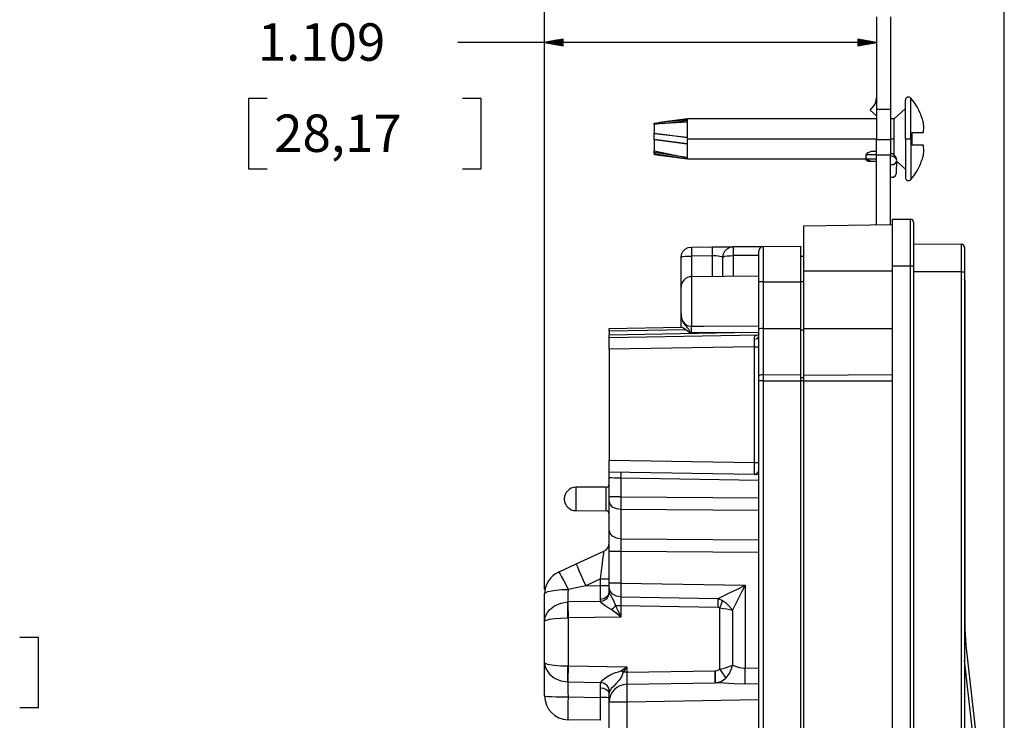
# Model space of a CAD drawing. Units: millimetres. Extents: x 0 to 432, y 0 to 279.
# Drawn here: x 119 to 169, y 210 to 246 of the extents above; entities that cross this region are included whole.
import ezdxf

# ---------------------------------------------------------------- set-up
doc = ezdxf.new("R2010")
doc.units = ezdxf.units.MM
doc.layers.add('DIMS', color=7, linetype='CONTINUOUS')
doc.layers.add('GEOM', color=7, linetype='CONTINUOUS')
doc.styles.add('blockfont', font='simplex.shx')

# ---------------------------------------------------------------- blocks, each defined once
blk = doc.blocks.new('SS')
at = {"layer": 'DIMS', "color": 7, "linetype": 'Continuous'}
for p, q in [((114.074, 200.786), (114.074, 240.271)), ((137.488, 180.891), (137.488, 240.271)), ((114.074, 200.786), (114.074, 229.112)), ((115.027, 228.804), (114.074, 228.636)), ((115.027, 228.667), (114.247, 228.667)), ((115.027, 228.682), (114.333, 228.682)), ((115.027, 228.697), (114.42, 228.697)), ((115.027, 228.712), (114.506, 228.712)), ((115.027, 228.727), (114.593, 228.727)), ((115.027, 228.743), (114.679, 228.743)), ((115.027, 228.758), (114.766, 228.758)), ((115.027, 228.773), (114.852, 228.773)), ((115.027, 228.788), (114.938, 228.788)), ((115.027, 228.804), (115.025, 228.804)), ((115.027, 228.804), (115.025, 228.804)), ((115.027, 228.468), (115.027, 228.804)), ((130.975, 228.636), (130.023, 228.804)), ((130.023, 228.804), (130.023, 228.468)), ((130.023, 228.804), (130.025, 228.804)), ((130.023, 228.804), (130.025, 228.804)), ((130.023, 228.788), (130.111, 228.788)), ((130.023, 228.773), (130.197, 228.773)), ((130.023, 228.758), (130.284, 228.758)), ((130.023, 228.743), (130.37, 228.743)), ((130.023, 228.727), (130.457, 228.727)), ((130.023, 228.712), (130.543, 228.712)), ((130.023, 228.697), (130.63, 228.697)), ((130.023, 228.682), (130.716, 228.682)), ((130.023, 228.667), (130.802, 228.667)), ((111.564, 228.636), (109.659, 228.636)), ((130.975, 228.636), (111.564, 228.636)), ((114.074, 228.636), (115.027, 228.468)), ((115.027, 228.651), (114.161, 228.651)), ((115.027, 228.621), (114.161, 228.621)), ((115.027, 228.606), (114.247, 228.606)), ((115.027, 228.59), (114.333, 228.59)), ((115.027, 228.575), (114.42, 228.575)), ((115.027, 228.56), (114.506, 228.56)), ((115.027, 228.545), (114.593, 228.545)), ((115.027, 228.529), (114.679, 228.529)), ((115.027, 228.514), (114.766, 228.514)), ((115.027, 228.499), (114.852, 228.499)), ((115.027, 228.484), (114.938, 228.484)), ((115.027, 228.468), (115.025, 228.468)), ((115.027, 228.468), (115.025, 228.468)), ((130.023, 228.651), (130.889, 228.651)), ((130.023, 228.468), (130.975, 228.636)), ((130.023, 228.621), (130.889, 228.621)), ((130.023, 228.606), (130.802, 228.606)), ((130.023, 228.59), (130.716, 228.59)), ((130.023, 228.575), (130.63, 228.575)), ((130.023, 228.56), (130.543, 228.56)), ((130.023, 228.545), (130.457, 228.545)), ((130.023, 228.529), (130.37, 228.529)), ((130.023, 228.514), (130.284, 228.514)), ((130.023, 228.499), (130.197, 228.499)), ((130.023, 228.484), (130.111, 228.484)), ((130.023, 228.468), (130.025, 228.468)), ((130.023, 228.468), (130.025, 228.468)), ((99.948, 225.779), (98.995, 225.779)), ((98.995, 225.779), (98.995, 222.207)), ((110.85, 225.779), (109.897, 225.779)), ((110.85, 222.207), (110.85, 225.779)), ((98.995, 222.207), (99.948, 222.207)), ((109.897, 222.207), (110.85, 222.207)), ((88.295, 198.335), (87.343, 198.335)), ((88.295, 194.764), (88.295, 198.335)), ((87.343, 194.764), (88.295, 194.764))]:
    blk.add_line(p, q, dxfattribs=at)
at = {"layer": 'GEOM', "color": 7, "linetype": 'Continuous'}
for p, q in [((130.975, 229.944), (130.975, 229.586)), ((131.692, 229.944), (131.692, 229.586)), ((130.975, 229.586), (130.975, 229.196)), ((130.975, 229.196), (130.975, 228.783)), ((131.692, 229.586), (131.692, 229.196)), ((131.692, 229.196), (131.692, 228.783)), ((130.975, 228.783), (130.975, 228.355)), ((131.692, 228.783), (131.692, 228.355)), ((130.975, 228.355), (130.975, 227.922)), ((131.692, 228.355), (131.692, 227.922)), ((130.975, 227.922), (130.975, 227.494)), ((131.692, 227.922), (131.692, 227.494)), ((130.975, 227.494), (130.975, 227.08)), ((131.692, 227.494), (131.692, 227.08)), ((130.975, 227.08), (130.975, 226.691)), ((130.975, 226.691), (130.975, 226.333)), ((131.692, 227.08), (131.692, 226.691)), ((131.692, 226.691), (131.692, 226.333)), ((130.975, 226.333), (130.975, 226.016)), ((131.692, 226.333), (131.692, 226.016)), ((130.975, 226.016), (130.975, 225.746)), ((130.975, 225.746), (130.975, 225.53)), ((131.692, 226.016), (131.692, 225.746)), ((131.692, 225.746), (131.692, 225.53)), ((132.452, 225.657), (132.452, 225.695)), ((132.452, 225.545), (132.452, 225.657)), ((132.728, 225.765), (132.728, 225.797)), ((132.728, 225.672), (132.728, 225.765)), ((132.728, 225.519), (132.728, 225.672)), ((130.661, 225.191), (130.766, 225.301)), ((130.975, 224.893), (130.661, 225.191)), ((130.975, 225.53), (130.975, 225.371)), ((130.975, 225.371), (130.975, 225.275)), ((130.975, 225.275), (130.975, 225.243)), ((130.975, 225.243), (131.692, 225.243)), ((130.975, 225.243), (130.975, 223.693)), ((131.692, 225.53), (131.692, 225.371)), ((131.692, 225.371), (131.692, 225.275)), ((131.692, 225.275), (131.692, 225.243)), ((131.692, 225.243), (131.692, 223.693)), ((131.878, 224.747), (132.452, 225.273)), ((132.452, 225.363), (132.452, 225.545)), ((132.452, 225.118), (132.452, 225.363)), ((132.728, 225.312), (132.728, 225.519)), ((132.728, 225.057), (132.728, 225.312)), ((121.357, 224.747), (119.923, 224.555)), ((120.469, 224.623), (121.342, 224.715)), ((121.342, 224.715), (121.342, 224.658)), ((121.342, 224.658), (121.342, 224.573)), ((130.975, 224.747), (121.357, 224.747)), ((121.357, 224.713), (121.357, 224.747)), ((121.357, 224.611), (121.357, 224.713)), ((131.878, 224.747), (131.692, 224.747)), ((131.878, 224.713), (131.878, 224.747)), ((131.878, 224.611), (131.878, 224.713)), ((132.452, 224.82), (132.452, 225.118)), ((132.452, 224.48), (132.452, 224.82)), ((132.728, 224.761), (132.728, 225.057)), ((132.728, 224.434), (132.728, 224.761)), ((133.23, 224.964), (133.237, 224.964)), ((133.237, 224.964), (133.239, 224.964)), ((133.346, 224.641), (133.34, 224.659)), ((119.65, 224.517), (120.469, 224.623)), ((119.65, 224.464), (119.65, 224.517)), ((119.923, 224.484), (119.65, 224.464)), ((119.65, 224.464), (119.65, 224.287)), ((119.65, 224.287), (119.65, 224.017)), ((121.342, 224.573), (119.923, 224.484)), ((120.234, 224.511), (120.104, 224.495)), ((121.342, 224.643), (120.234, 224.511)), ((121.357, 224.448), (121.357, 224.611)), ((121.357, 224.237), (121.357, 224.448)), ((121.357, 223.99), (121.357, 224.237)), ((131.878, 224.448), (131.878, 224.611)), ((131.878, 224.237), (131.878, 224.448)), ((131.878, 223.99), (131.878, 224.237)), ((132.452, 224.11), (132.452, 224.48)), ((132.728, 224.086), (132.728, 224.434)), ((133.359, 224.593), (133.346, 224.641)), ((133.368, 224.552), (133.359, 224.593)), ((133.392, 224.314), (133.368, 224.552)), ((133.379, 224.075), (133.392, 224.314)), ((119.65, 224.017), (120.469, 223.913)), ((119.65, 223.989), (119.65, 224.017)), ((119.65, 223.869), (119.65, 223.989)), ((121.342, 223.792), (119.65, 223.989)), ((119.65, 223.776), (119.65, 223.869)), ((119.65, 223.682), (119.65, 223.776)), ((119.65, 223.678), (119.65, 223.687)), ((119.65, 223.678), (119.65, 223.366)), ((119.923, 223.64), (119.65, 223.678)), ((121.342, 223.465), (119.651, 223.687)), ((120.469, 223.913), (121.342, 223.797)), ((121.342, 223.797), (121.342, 223.762)), ((121.342, 223.762), (121.342, 223.726)), ((121.357, 223.726), (121.342, 223.726)), ((121.342, 223.726), (121.342, 223.586)), ((121.357, 223.726), (121.357, 223.99)), ((121.357, 223.726), (130.975, 223.726)), ((121.357, 223.462), (121.357, 223.726)), ((130.975, 223.693), (131.692, 223.693)), ((130.975, 223.31), (130.975, 223.693)), ((131.692, 223.726), (131.878, 223.726)), ((131.692, 223.693), (131.692, 223.31)), ((131.878, 223.726), (131.878, 223.99)), ((131.878, 223.472), (131.878, 223.726)), ((132.452, 223.726), (132.452, 224.11)), ((132.452, 223.726), (132.452, 223.342)), ((132.452, 223.726), (132.501, 223.726)), ((132.501, 223.726), (132.617, 223.726)), ((132.617, 223.726), (132.728, 223.726)), ((132.728, 223.726), (132.728, 224.086)), ((132.728, 223.726), (132.728, 223.366)), ((132.728, 223.726), (132.765, 223.726)), ((132.765, 223.726), (132.802, 223.726)), ((132.802, 223.887), (132.802, 224.046)), ((132.802, 224.046), (133.147, 224.046)), ((132.802, 223.726), (132.802, 223.887)), ((132.802, 223.565), (132.802, 223.726)), ((133.147, 224.046), (133.372, 224.046)), ((133.372, 224.046), (133.377, 224.061)), ((133.377, 224.061), (133.379, 224.075)), ((119.65, 223.366), (119.65, 223.114)), ((121.342, 223.449), (119.923, 223.64)), ((121.342, 223.586), (121.342, 223.449)), ((121.357, 223.215), (121.357, 223.462)), ((121.357, 223.004), (121.357, 223.215)), ((130.975, 222.896), (130.975, 223.31)), ((131.692, 223.31), (131.692, 222.896)), ((131.878, 223.234), (131.878, 223.472)), ((131.878, 223.027), (131.878, 223.234)), ((132.452, 223.342), (132.452, 222.972)), ((132.728, 223.366), (132.728, 223.018)), ((132.802, 223.406), (132.802, 223.565)), ((133.147, 223.406), (132.802, 223.406)), ((133.372, 223.406), (133.147, 223.406)), ((133.376, 223.395), (133.372, 223.406)), ((133.379, 223.377), (133.376, 223.395)), ((133.392, 223.138), (133.379, 223.377)), ((119.65, 223.062), (119.65, 223.114)), ((119.65, 223.114), (120.469, 222.944)), ((119.65, 223.032), (119.65, 223.062)), ((119.65, 222.958), (119.65, 223.033)), ((119.65, 222.958), (119.65, 222.939)), ((119.923, 222.915), (119.65, 222.958)), ((119.65, 222.939), (119.65, 222.933)), ((119.65, 222.933), (121.357, 222.705)), ((121.342, 222.781), (119.651, 223.033)), ((121.342, 222.707), (119.923, 222.915)), ((120.469, 222.944), (121.342, 222.781)), ((121.342, 222.781), (121.342, 222.729)), ((121.342, 222.729), (121.342, 222.707)), ((121.357, 222.841), (121.357, 223.004)), ((121.357, 222.739), (121.357, 222.841)), ((121.357, 222.705), (121.357, 222.739)), ((121.357, 222.705), (130.975, 222.705)), ((130.497, 222.618), (130.408, 222.705)), ((130.456, 222.761), (130.461, 222.914)), ((130.544, 222.635), (130.456, 222.761)), ((130.461, 222.914), (130.55, 223.03)), ((130.499, 222.914), (130.461, 222.914)), ((130.605, 222.914), (130.499, 222.914)), ((130.55, 223.03), (130.69, 223.074)), ((130.769, 222.914), (130.605, 222.914)), ((130.726, 223.074), (130.69, 223.074)), ((130.825, 223.074), (130.726, 223.074)), ((130.975, 222.914), (130.769, 222.914)), ((130.975, 223.074), (130.825, 223.074)), ((131.692, 222.896), (130.975, 222.896)), ((130.975, 219.357), (130.975, 222.896)), ((131.8, 222.829), (131.677, 222.865)), ((131.692, 219.37), (131.692, 222.896)), ((131.771, 222.964), (131.697, 222.997)), ((131.859, 222.908), (131.771, 222.964)), ((131.894, 222.786), (131.8, 222.829)), ((131.931, 222.839), (131.859, 222.908)), ((131.878, 222.864), (131.878, 223.027)), ((131.963, 222.739), (131.894, 222.786)), ((131.957, 222.804), (131.931, 222.839)), ((131.978, 222.765), (131.957, 222.804)), ((131.989, 222.689), (131.963, 222.739)), ((131.993, 222.728), (131.978, 222.765)), ((132.016, 222.636), (131.989, 222.689)), ((132.003, 222.689), (131.993, 222.728)), ((132.452, 222.972), (132.452, 222.632)), ((132.728, 223.018), (132.728, 222.691)), ((132.728, 222.691), (132.728, 222.395)), ((133.34, 222.793), (133.355, 222.844)), ((133.355, 222.844), (133.365, 222.889)), ((133.365, 222.889), (133.368, 222.9)), ((133.368, 222.9), (133.392, 223.138)), ((130.617, 222.587), (130.497, 222.618)), ((130.69, 222.587), (130.544, 222.635)), ((130.617, 222.587), (130.69, 222.587)), ((130.69, 222.587), (130.726, 222.587)), ((130.726, 222.587), (130.825, 222.587)), ((130.825, 222.587), (130.975, 222.587)), ((131.692, 222.42), (131.844, 222.417)), ((131.844, 222.417), (131.969, 222.5)), ((131.969, 222.5), (132.016, 222.636)), ((132.001, 221.984), (132.016, 222.63)), ((132.015, 222.579), (132.452, 222.179)), ((132.452, 222.632), (132.452, 222.334)), ((132.452, 222.334), (132.452, 222.089)), ((132.728, 222.395), (132.728, 222.14)), ((133.237, 222.488), (133.23, 222.488)), ((133.239, 222.488), (133.237, 222.488)), ((131.692, 221.769), (131.837, 221.773)), ((131.837, 221.773), (131.954, 221.854)), ((131.954, 221.854), (132.001, 221.984)), ((132.452, 222.089), (132.452, 221.907)), ((132.452, 221.907), (132.452, 221.795)), ((132.452, 221.795), (132.452, 221.757)), ((132.728, 222.14), (132.728, 221.933)), ((132.728, 221.933), (132.728, 221.78)), ((132.728, 221.78), (132.728, 221.687)), ((132.728, 221.687), (132.728, 221.655)), ((131.798, 219.602), (131.798, 219.638)), ((131.798, 219.638), (132.714, 219.63)), ((127.272, 219.292), (131.798, 219.371)), ((127.272, 219.257), (127.272, 219.292)), ((127.272, 219.154), (127.272, 219.257)), ((127.272, 218.984), (127.272, 219.154)), ((131.798, 219.495), (131.798, 219.602)), ((131.798, 219.32), (131.798, 219.495)), ((131.798, 219.082), (131.798, 219.32)), ((132.714, 219.594), (132.714, 219.63)), ((132.714, 219.487), (132.714, 219.594)), ((132.714, 219.313), (132.714, 219.487)), ((132.714, 219.076), (132.714, 219.313)), ((132.865, 219.478), (132.865, 219.444)), ((132.865, 219.444), (132.865, 219.344)), ((132.865, 219.344), (132.865, 219.181)), ((132.865, 219.181), (132.865, 218.959)), ((127.272, 218.755), (127.272, 218.984)), ((127.272, 218.471), (127.272, 218.755)), ((131.798, 218.789), (131.798, 219.082)), ((131.798, 218.449), (131.798, 218.789)), ((132.714, 218.784), (132.714, 219.076)), ((132.714, 218.445), (132.714, 218.784)), ((132.865, 218.959), (132.865, 218.686)), ((132.865, 218.686), (132.865, 218.369)), ((121.241, 218.114), (121.389, 218.191)), ((121.389, 218.191), (121.552, 218.218)), ((121.552, 218.218), (121.551, 218.183)), ((121.551, 218.183), (121.551, 218.084)), ((121.552, 218.218), (122.628, 218.227)), ((122.627, 218.192), (122.628, 218.227)), ((122.627, 218.093), (122.627, 218.192)), ((122.628, 218.227), (122.833, 218.229)), ((122.833, 218.229), (123.024, 218.231)), ((123.024, 218.231), (123.2, 218.232)), ((123.2, 218.232), (123.361, 218.234)), ((123.258, 218.015), (123.375, 218.133)), ((123.361, 218.234), (123.454, 218.234)), ((123.375, 218.133), (123.522, 218.209)), ((123.454, 218.234), (123.531, 218.235)), ((123.522, 218.209), (123.686, 218.237)), ((123.531, 218.235), (123.591, 218.236)), ((123.591, 218.236), (123.662, 218.236)), ((123.662, 218.236), (123.686, 218.237)), ((123.685, 218.202), (123.684, 218.103)), ((123.686, 218.237), (123.685, 218.202)), ((123.686, 218.237), (125.213, 218.25)), ((125.213, 218.25), (127.12, 218.266)), ((125.213, 218.25), (125.213, 218.215)), ((125.213, 218.215), (125.213, 218.112)), ((127.12, 218.231), (127.12, 218.266)), ((127.12, 218.127), (127.12, 218.231)), ((127.272, 218.143), (127.272, 218.471)), ((127.272, 217.78), (127.272, 218.143)), ((131.798, 218.074), (131.798, 218.449)), ((132.714, 218.071), (132.714, 218.445)), ((132.865, 218.381), (135.305, 218.359)), ((132.865, 218.369), (132.865, 218.019)), ((135.305, 218.324), (135.305, 218.359)), ((135.305, 218.22), (135.305, 218.324)), ((135.305, 218.052), (135.305, 218.22)), ((135.456, 218.207), (135.456, 218.176)), ((135.456, 218.176), (135.456, 218.082)), ((121.024, 217.685), (121.049, 217.848)), ((121.024, 217.685), (121.049, 217.708)), ((121.024, 216.172), (121.024, 217.685)), ((121.049, 217.848), (121.124, 217.997)), ((121.049, 217.708), (121.124, 217.729)), ((121.124, 217.997), (121.241, 218.114)), ((121.124, 217.729), (121.241, 217.746)), ((121.241, 217.746), (121.389, 217.757)), ((121.389, 217.757), (121.552, 217.761)), ((121.551, 218.084), (121.551, 217.936)), ((121.551, 217.936), (121.552, 217.761)), ((122.628, 217.77), (121.552, 217.761)), ((121.552, 217.761), (121.552, 216.706)), ((122.627, 217.945), (122.627, 218.093)), ((122.628, 217.77), (122.627, 217.945)), ((122.628, 216.715), (122.628, 217.77)), ((122.819, 217.764), (122.628, 217.77)), ((122.917, 217.753), (122.819, 217.764)), ((123.008, 217.738), (122.917, 217.753)), ((123.081, 217.723), (123.008, 217.738)), ((123.127, 217.712), (123.081, 217.723)), ((123.138, 217.709), (123.127, 217.712)), ((123.157, 217.703), (123.183, 217.867)), ((123.157, 217.703), (123.183, 217.727)), ((123.157, 216.72), (123.157, 217.703)), ((123.183, 217.867), (123.258, 218.015)), ((123.183, 217.727), (123.258, 217.748)), ((123.258, 217.748), (123.375, 217.765)), ((123.375, 217.765), (123.522, 217.775)), ((123.522, 217.775), (123.686, 217.779)), ((123.684, 218.103), (123.685, 217.954)), ((123.685, 217.954), (123.686, 217.779)), ((124.986, 217.791), (123.686, 217.779)), ((123.686, 217.779), (123.686, 216.724)), ((124.986, 217.991), (124.986, 218.021)), ((124.986, 217.901), (124.986, 217.991)), ((124.986, 217.754), (124.986, 217.901)), ((124.986, 217.557), (124.986, 217.754)), ((125.213, 218.112), (125.213, 217.944)), ((125.213, 217.944), (125.213, 217.719)), ((125.213, 217.719), (125.213, 217.444)), ((127.12, 217.958), (127.12, 218.127)), ((127.12, 217.731), (127.12, 217.958)), ((127.272, 217.732), (127.12, 217.733)), ((127.12, 217.454), (127.12, 217.731)), ((127.272, 217.393), (127.272, 217.78)), ((131.798, 217.673), (131.798, 218.074)), ((131.798, 217.261), (131.798, 217.673)), ((132.714, 217.672), (132.714, 218.071)), ((132.714, 217.261), (132.714, 217.672)), ((132.865, 218.019), (132.865, 217.646)), ((132.865, 217.646), (132.865, 217.261)), ((135.305, 217.828), (135.305, 218.052)), ((135.305, 217.561), (135.305, 217.828)), ((135.456, 218.082), (135.456, 217.932)), ((135.456, 217.932), (135.456, 217.733)), ((135.456, 217.733), (135.456, 217.494)), ((124.986, 217.561), (124.986, 217.585)), ((124.986, 217.488), (124.986, 217.561)), ((124.986, 217.317), (124.986, 217.557)), ((124.986, 217.044), (124.986, 217.317)), ((125.213, 217.444), (125.213, 217.131)), ((125.213, 217.131), (125.213, 216.791)), ((127.12, 217.138), (127.12, 217.454)), ((127.12, 216.794), (127.12, 217.138)), ((127.272, 216.994), (127.272, 217.393)), ((131.798, 179.648), (131.798, 217.261)), ((131.798, 217.261), (132.714, 217.261)), ((132.714, 179.648), (132.714, 217.261)), ((132.714, 217.261), (132.821, 217.261)), ((132.821, 217.261), (132.865, 217.261)), ((132.865, 217.261), (132.865, 179.648)), ((135.305, 217.262), (135.305, 217.561)), ((135.305, 216.948), (135.305, 217.262)), ((135.456, 217.494), (135.456, 217.228)), ((135.456, 217.228), (135.456, 216.948)), ((124.986, 216.736), (121.552, 216.706)), ((121.552, 216.706), (121.552, 216.675)), ((121.552, 216.675), (121.552, 216.583)), ((124.986, 216.747), (124.986, 217.044)), ((124.986, 216.438), (124.986, 216.747)), ((125.213, 216.791), (125.213, 216.438)), ((127.12, 216.438), (127.12, 216.794)), ((131.798, 216.994), (127.272, 216.994)), ((127.272, 214.063), (127.272, 216.994)), ((135.305, 216.948), (132.865, 216.948)), ((135.305, 179.961), (135.305, 216.948)), ((135.305, 216.948), (135.412, 216.948)), ((135.412, 216.948), (135.456, 216.948)), ((135.456, 216.948), (135.456, 179.961)), ((121.024, 216.137), (121.024, 216.172)), ((121.024, 216.031), (121.024, 216.137)), ((121.552, 216.583), (121.552, 216.434)), ((121.552, 216.434), (121.552, 216.233)), ((121.552, 216.233), (121.552, 215.989)), ((125.016, 216.438), (124.986, 216.438)), ((124.986, 214.036), (124.986, 216.438)), ((125.099, 216.438), (125.016, 216.438)), ((125.213, 216.438), (125.099, 216.438)), ((125.213, 216.438), (125.213, 214.073)), ((125.213, 216.438), (127.12, 216.438)), ((127.12, 214.075), (127.12, 216.438)), ((127.272, 216.438), (127.12, 216.438)), ((135.472, 216.52), (135.472, 216.491)), ((135.472, 216.491), (135.472, 216.404)), ((135.472, 216.404), (135.472, 216.269)), ((135.472, 216.269), (135.472, 216.099)), ((121.024, 215.863), (121.024, 216.031)), ((121.024, 215.642), (121.024, 215.863)), ((121.024, 215.385), (121.024, 215.642)), ((121.552, 215.989), (121.552, 215.709)), ((121.552, 215.709), (121.552, 215.405)), ((135.468, 215.911), (135.456, 215.911)), ((135.472, 215.911), (135.468, 215.911)), ((135.472, 216.099), (135.472, 215.911)), ((135.472, 215.911), (135.472, 198.792)), ((121.024, 215.106), (121.024, 215.385)), ((121.552, 215.405), (121.552, 215.088)), ((121.024, 214.825), (121.024, 215.106)), ((121.024, 214.821), (121.024, 214.825)), ((121.024, 214.825), (121.054, 214.569)), ((121.024, 214.825), (121.024, 214.82)), ((121.024, 214.753), (121.024, 214.821)), ((121.024, 214.82), (121.025, 214.759)), ((121.024, 214.641), (121.024, 214.753)), ((121.024, 214.366), (121.024, 214.641)), ((121.025, 214.759), (121.042, 214.611)), ((121.552, 215.088), (121.552, 214.771)), ((121.552, 214.771), (121.552, 214.464)), ((117.366, 214.075), (121.045, 214.14)), ((121.024, 214.139), (121.024, 214.366)), ((121.042, 214.611), (121.083, 214.469)), ((121.087, 214.126), (121.045, 214.14)), ((121.054, 214.569), (121.13, 214.401)), ((121.083, 214.469), (121.15, 214.345)), ((121.154, 214.086), (121.087, 214.126)), ((121.13, 214.401), (121.244, 214.28)), ((121.15, 214.345), (121.24, 214.232)), ((121.24, 214.232), (121.326, 214.144)), ((121.244, 214.28), (121.389, 214.205)), ((121.326, 214.144), (121.403, 214.049)), ((121.389, 214.205), (121.552, 214.181)), ((121.552, 214.464), (121.552, 214.181)), ((121.552, 214.181), (122.162, 214.184)), ((121.554, 214.013), (121.552, 214.181)), ((122.162, 214.184), (124.986, 214.202)), ((117.366, 214.039), (117.366, 214.075)), ((117.366, 214.039), (117.366, 214.075)), ((117.366, 214.039), (117.366, 214.075)), ((117.366, 214.039), (117.366, 214.075)), ((117.366, 213.94), (117.366, 214.039)), ((117.366, 213.94), (117.366, 214.039)), ((117.366, 213.94), (117.366, 214.039)), ((117.366, 213.94), (117.366, 214.039)), ((121.261, 214.008), (117.366, 213.94)), ((117.366, 213.94), (117.366, 213.754)), ((117.366, 213.754), (123.716, 213.865)), ((117.366, 213.654), (117.366, 213.754)), ((117.366, 213.654), (117.366, 213.754)), ((117.366, 213.654), (117.366, 213.754)), ((117.366, 213.654), (117.366, 213.754)), ((117.366, 213.618), (124.954, 213.751)), ((117.366, 213.618), (117.366, 213.654)), ((117.366, 213.618), (117.366, 213.654)), ((117.366, 213.618), (117.366, 213.654)), ((117.366, 213.618), (117.366, 213.654)), ((117.366, 213.588), (117.366, 213.618)), ((117.366, 213.59), (117.366, 213.618)), ((121.261, 214.008), (121.154, 214.086)), ((121.47, 213.852), (121.261, 214.008)), ((121.403, 214.049), (121.448, 213.949)), ((121.448, 213.949), (121.473, 213.85)), ((121.473, 213.85), (121.47, 213.852)), ((121.555, 213.847), (121.473, 213.85)), ((121.555, 213.847), (121.554, 214.013)), ((123.716, 213.865), (121.555, 213.847)), ((123.716, 213.865), (123.742, 213.865)), ((123.742, 213.865), (124.986, 213.881)), ((124.763, 213.519), (124.765, 213.634)), ((124.765, 213.634), (124.791, 213.695)), ((124.791, 213.695), (124.943, 213.744)), ((124.921, 213.562), (124.986, 213.662)), ((124.935, 213.738), (124.933, 213.737)), ((124.944, 213.743), (124.935, 213.738)), ((124.955, 213.752), (124.944, 213.743)), ((124.968, 213.766), (124.955, 213.752)), ((124.979, 213.783), (124.968, 213.766)), ((124.985, 213.794), (124.979, 213.783)), ((124.987, 213.802), (124.985, 213.794)), ((125.016, 214.054), (124.986, 214.036)), ((124.986, 211.645), (124.986, 214.036)), ((124.988, 213.804), (124.987, 213.802)), ((125.099, 214.068), (125.016, 214.054)), ((125.213, 214.073), (125.099, 214.068)), ((125.213, 214.073), (127.12, 214.075)), ((125.213, 214.073), (125.213, 211.717)), ((127.12, 211.723), (127.12, 214.075)), ((127.272, 213.988), (127.12, 213.989)), ((127.272, 214.063), (131.798, 214.075)), ((127.272, 211.698), (127.272, 214.063)), ((117.366, 213.506), (117.366, 213.59)), ((117.366, 213.502), (117.366, 213.588)), ((117.366, 213.426), (117.366, 213.506)), ((117.366, 213.367), (117.366, 213.502)), ((117.366, 213.342), (117.366, 213.426)), ((117.366, 213.197), (117.366, 213.367)), ((117.366, 213.313), (117.366, 213.342)), ((117.366, 213.009), (117.366, 213.197)), ((124.761, 213.138), (117.366, 213.009)), ((124.761, 213.138), (124.762, 213.34)), ((124.761, 213.138), (124.874, 213.138)), ((124.761, 207.241), (124.761, 213.138)), ((124.762, 213.34), (124.763, 213.519)), ((124.763, 213.519), (124.921, 213.562)), ((124.874, 213.138), (124.956, 213.138)), ((124.956, 213.138), (124.986, 213.138)), ((117.366, 213.009), (117.366, 207.37)), ((125.016, 211.681), (124.986, 211.645)), ((124.986, 211.528), (124.986, 211.645)), ((125.099, 211.708), (125.016, 211.681)), ((125.213, 211.717), (125.099, 211.708)), ((125.213, 211.717), (127.12, 211.723)), ((125.213, 211.717), (125.213, 211.565)), ((127.12, 211.568), (127.12, 211.723)), ((127.272, 211.698), (131.798, 211.723)), ((127.272, 211.555), (127.272, 211.698)), ((124.986, 211.408), (124.986, 211.528)), ((125.016, 211.408), (124.986, 211.408)), ((124.986, 185.5), (124.986, 211.408)), ((125.099, 211.408), (125.016, 211.408)), ((125.213, 211.408), (125.099, 211.408)), ((125.213, 211.565), (125.213, 211.408)), ((125.213, 211.408), (125.213, 185.5)), ((125.213, 211.408), (127.12, 211.408)), ((127.12, 211.408), (127.12, 211.568)), ((127.272, 211.553), (127.12, 211.554)), ((127.12, 185.5), (127.12, 211.408)), ((127.272, 211.408), (127.12, 211.408)), ((127.272, 211.408), (127.272, 211.555)), ((127.272, 211.408), (131.798, 211.408)), ((127.272, 185.5), (127.272, 211.408)), ((117.366, 207.181), (117.366, 207.37)), ((117.366, 207.37), (124.761, 207.241)), ((117.366, 207.012), (117.366, 207.181)), ((124.761, 207.241), (124.874, 207.241)), ((124.762, 207.052), (124.761, 207.241)), ((124.874, 207.241), (124.956, 207.241)), ((124.956, 207.241), (124.986, 207.241)), ((117.366, 206.877), (117.366, 207.012)), ((117.366, 206.79), (117.366, 206.877)), ((117.366, 206.76), (117.366, 206.79)), ((117.366, 206.724), (117.366, 206.76)), ((124.761, 206.631), (117.366, 206.76)), ((117.366, 206.626), (117.366, 206.724)), ((117.366, 206.497), (117.366, 206.626)), ((117.967, 206.709), (117.965, 206.75)), ((117.965, 206.445), (117.967, 206.597)), ((117.967, 206.597), (117.967, 206.709)), ((124.761, 206.631), (124.762, 206.661)), ((124.761, 206.631), (124.763, 206.631)), ((124.764, 206.631), (124.761, 206.631)), ((124.763, 206.882), (124.762, 207.052)), ((124.762, 206.661), (124.763, 206.748)), ((124.763, 206.748), (124.763, 206.882)), ((124.763, 206.631), (124.798, 206.637)), ((124.834, 206.63), (124.764, 206.631)), ((124.798, 206.637), (124.89, 206.702)), ((124.986, 206.627), (124.834, 206.63)), ((124.89, 206.702), (124.964, 206.794)), ((124.964, 206.794), (124.986, 206.852)), ((117.366, 206.463), (117.366, 206.497)), ((117.366, 206.461), (117.366, 206.463)), ((117.366, 205.497), (117.366, 206.461)), ((117.395, 206.46), (117.366, 206.461)), ((117.48, 206.458), (117.395, 206.46)), ((117.612, 206.454), (117.48, 206.458)), ((117.779, 206.45), (117.612, 206.454)), ((117.965, 206.445), (117.779, 206.45)), ((124.986, 206.323), (117.965, 206.445)), ((117.965, 206.445), (117.965, 205.497)), ((117.215, 205.997), (115.664, 205.983)), ((115.664, 205.983), (115.664, 205.938)), ((115.664, 205.938), (115.664, 205.809)), ((115.664, 205.809), (115.664, 205.616)), ((115.664, 205.616), (115.664, 205.389)), ((117.215, 205.96), (117.215, 205.997)), ((117.215, 205.855), (117.215, 205.96)), ((117.215, 205.693), (117.215, 205.855)), ((117.215, 205.494), (117.215, 205.693)), ((115.08, 205.389), (115.08, 205.394)), ((115.08, 205.384), (115.08, 205.389)), ((115.664, 205.389), (115.664, 205.161)), ((115.664, 205.161), (115.664, 204.968)), ((117.215, 205.283), (117.215, 205.494)), ((117.215, 205.085), (117.215, 205.283)), ((117.366, 205.38), (117.366, 205.497)), ((117.411, 205.497), (117.366, 205.497)), ((117.366, 205.281), (117.366, 205.38)), ((117.366, 203.797), (117.366, 205.281)), ((117.411, 205.118), (117.366, 205.281)), ((117.541, 205.497), (117.411, 205.497)), ((117.541, 204.979), (117.411, 205.118)), ((117.735, 205.497), (117.541, 205.497)), ((117.965, 205.497), (117.735, 205.497)), ((117.965, 205.497), (117.964, 205.26)), ((117.964, 205.26), (117.964, 205.04)), ((117.965, 205.497), (124.986, 205.446)), ((115.664, 204.968), (115.664, 204.839)), ((115.664, 204.839), (115.664, 204.794)), ((115.664, 204.794), (117.215, 204.78)), ((117.215, 204.923), (117.215, 205.085)), ((117.215, 204.817), (117.215, 204.923)), ((117.215, 204.78), (117.215, 204.817)), ((117.735, 204.885), (117.541, 204.979)), ((117.965, 204.85), (117.735, 204.885)), ((117.964, 205.04), (117.965, 204.85)), ((124.986, 204.8), (117.965, 204.85)), ((117.965, 204.85), (117.965, 203.366)), ((117.366, 203.566), (117.366, 203.797)), ((117.411, 203.634), (117.366, 203.797)), ((117.541, 203.495), (117.411, 203.634)), ((117.366, 203.303), (117.366, 203.566)), ((117.366, 203.017), (117.366, 203.303)), ((117.735, 203.401), (117.541, 203.495)), ((117.965, 203.366), (117.735, 203.401)), ((117.965, 203.366), (117.964, 203.177)), ((117.964, 203.177), (117.964, 202.956)), ((117.965, 203.366), (124.986, 203.315)), ((115.684, 202.08), (117.1, 202.734)), ((117.072, 202.497), (117.088, 202.627)), ((117.088, 202.627), (117.098, 202.708)), ((117.098, 202.708), (117.1, 202.734)), ((117.366, 202.72), (117.366, 203.017)), ((117.366, 201.104), (117.366, 202.72)), ((117.411, 202.72), (117.366, 202.72)), ((117.541, 202.72), (117.411, 202.72)), ((117.735, 202.72), (117.541, 202.72)), ((117.965, 202.72), (117.735, 202.72)), ((117.964, 202.956), (117.965, 202.72)), ((124.986, 202.669), (117.965, 202.72)), ((117.965, 202.72), (117.965, 201.104)), ((116.989, 201.861), (117.021, 202.106)), ((117.021, 202.106), (117.049, 202.321)), ((117.049, 202.321), (117.072, 202.497)), ((114.782, 201.664), (115.684, 202.08)), ((114.782, 201.664), (114.812, 201.642)), ((114.812, 201.642), (114.867, 201.562)), ((115.684, 202.08), (115.697, 202.041)), ((115.697, 202.041), (115.743, 201.929)), ((115.743, 201.929), (115.82, 201.753)), ((115.82, 201.753), (115.922, 201.525)), ((116.917, 201.317), (116.954, 201.594)), ((116.954, 201.594), (116.989, 201.861)), ((114.867, 201.562), (114.944, 201.427)), ((114.944, 201.427), (115.041, 201.247)), ((115.041, 201.247), (115.151, 201.029)), ((115.922, 201.525), (116.043, 201.259)), ((116.043, 201.259), (116.173, 200.973)), ((116.917, 201.317), (116.173, 200.973)), ((116.917, 200.986), (116.917, 201.317)), ((116.917, 201.317), (117.089, 201.317)), ((117.089, 201.317), (117.235, 201.317)), ((117.235, 201.317), (117.332, 201.317)), ((117.332, 201.317), (117.366, 201.317)), ((117.366, 200.976), (117.366, 201.104)), ((117.411, 201.104), (117.366, 201.104)), ((117.541, 201.104), (117.411, 201.104)), ((117.735, 201.104), (117.541, 201.104)), ((117.965, 201.104), (117.735, 201.104)), ((117.965, 201.104), (117.962, 200.845)), ((117.965, 201.104), (124.284, 200.994)), ((114.074, 200.557), (114.115, 200.616)), ((114.115, 200.616), (114.233, 200.67)), ((114.233, 200.67), (114.422, 200.718)), ((114.422, 200.718), (114.669, 200.754)), ((114.669, 200.754), (114.958, 200.777)), ((114.958, 200.777), (115.268, 200.786)), ((115.151, 201.029), (115.268, 200.786)), ((115.265, 200.589), (115.264, 200.41)), ((115.268, 200.786), (115.265, 200.589)), ((116.173, 200.973), (115.268, 200.786)), ((116.173, 200.973), (116.917, 200.986)), ((116.919, 200.728), (116.917, 200.986)), ((116.917, 200.986), (117.089, 200.986)), ((116.92, 200.49), (116.919, 200.728)), ((117.089, 200.986), (117.235, 200.986)), ((117.235, 200.986), (117.332, 200.986)), ((117.332, 200.986), (117.366, 200.986)), ((117.332, 200.509), (117.366, 200.64)), ((117.337, 200.45), (117.369, 200.606)), ((117.366, 200.872), (117.366, 200.976)), ((117.366, 200.64), (117.366, 200.872)), ((117.411, 200.698), (117.366, 200.872)), ((117.366, 200.64), (117.368, 200.612)), ((117.368, 200.612), (117.369, 200.606)), ((117.369, 200.606), (117.394, 200.549)), ((117.539, 200.549), (117.411, 200.698)), ((117.962, 200.845), (117.961, 200.606)), ((117.961, 200.606), (117.961, 200.409)), ((123.194, 200.461), (123.527, 200.624)), ((123.527, 200.624), (123.896, 200.805)), ((123.896, 200.805), (124.284, 200.994)), ((124.106, 200.644), (123.936, 200.307)), ((124.284, 200.994), (124.106, 200.644)), ((124.284, 200.994), (124.284, 196.772)), ((114.074, 200.222), (114.074, 200.557)), ((114.074, 199.906), (114.074, 200.222)), ((114.587, 199.954), (114.903, 200.091)), ((114.903, 200.091), (115.265, 200.145)), ((115.262, 200.001), (115.265, 200.145)), ((115.264, 200.41), (115.263, 200.26)), ((115.263, 200.26), (115.265, 200.145)), ((115.267, 200.145), (115.265, 200.002)), ((115.267, 200.145), (115.265, 200.145)), ((116.925, 200.174), (115.267, 200.145)), ((116.92, 200.293), (116.92, 200.49)), ((116.92, 200.293), (117.091, 200.322)), ((116.925, 200.174), (116.92, 200.293)), ((116.925, 200.174), (117.097, 200.216)), ((116.934, 200.153), (116.925, 200.174)), ((117.001, 200.065), (116.934, 200.153)), ((117.091, 200.322), (117.236, 200.398)), ((117.097, 200.216), (117.242, 200.313)), ((117.236, 200.398), (117.332, 200.509)), ((117.242, 200.313), (117.337, 200.45)), ((117.394, 200.549), (117.412, 200.517)), ((117.412, 200.517), (117.48, 200.409)), ((117.48, 200.409), (117.501, 200.375)), ((117.501, 200.375), (117.588, 200.215)), ((117.732, 200.448), (117.539, 200.549)), ((117.588, 200.215), (117.654, 200.043)), ((117.961, 200.409), (117.732, 200.448)), ((117.961, 200.409), (122.912, 200.323)), ((117.961, 200.409), (117.961, 200.278)), ((117.961, 200.278), (117.962, 200.119)), ((117.962, 200.119), (117.965, 199.946)), ((122.908, 199.86), (122.911, 200.115)), ((122.911, 200.115), (122.912, 200.323)), ((122.912, 200.323), (123.194, 200.461)), ((122.912, 200.323), (123.143, 200.218)), ((123.078, 200.043), (123.143, 200.218)), ((123.143, 200.218), (123.294, 200.111)), ((123.294, 200.111), (123.431, 199.989)), ((123.936, 200.307), (123.779, 199.997)), ((114.074, 199.618), (114.074, 199.906)), ((114.074, 199.366), (114.074, 199.618)), ((114.138, 199.462), (114.217, 199.609)), ((114.217, 199.609), (114.326, 199.746)), ((114.326, 199.746), (114.587, 199.954)), ((115.261, 199.808), (115.262, 200.001)), ((115.262, 199.58), (115.261, 199.808)), ((115.265, 199.332), (115.262, 199.58)), ((115.265, 200.002), (115.266, 199.808)), ((115.266, 199.808), (115.268, 199.58)), ((115.268, 199.58), (115.272, 199.332)), ((117.156, 199.94), (117.001, 200.065)), ((117.311, 199.851), (117.156, 199.94)), ((117.466, 199.754), (117.311, 199.851)), ((117.466, 199.754), (117.578, 199.845)), ((117.713, 199.568), (117.466, 199.754)), ((117.578, 199.845), (117.678, 199.946)), ((117.654, 200.043), (117.678, 199.946)), ((117.817, 199.946), (117.678, 199.946)), ((117.678, 199.946), (117.817, 199.669)), ((117.965, 199.946), (117.817, 199.946)), ((117.817, 199.669), (117.962, 199.385)), ((122.908, 199.86), (117.965, 199.946)), ((117.965, 199.946), (117.965, 199.379)), ((123.002, 199.842), (122.908, 199.86)), ((123.002, 199.842), (123.078, 200.043)), ((123.002, 196.717), (123.002, 199.842)), ((123.002, 199.842), (123.179, 199.818)), ((123.179, 199.818), (123.355, 199.788)), ((123.355, 199.788), (123.504, 199.758)), ((123.431, 199.989), (123.62, 199.76)), ((123.504, 199.758), (123.64, 199.726)), ((123.62, 199.76), (123.641, 199.729)), ((123.64, 199.726), (123.643, 199.725)), ((123.641, 199.729), (123.643, 199.725)), ((123.779, 199.997), (123.643, 199.725)), ((123.643, 199.725), (123.643, 196.927)), ((114.074, 199.156), (114.074, 199.366)), ((114.074, 199.161), (114.091, 199.312)), ((114.074, 199.157), (114.091, 199.184)), ((114.074, 199.156), (114.074, 199.161)), ((114.074, 199.156), (114.074, 199.157)), ((114.074, 197.067), (114.074, 199.156)), ((114.091, 199.312), (114.138, 199.462)), ((114.091, 199.184), (114.138, 199.211)), ((114.138, 199.211), (114.217, 199.237)), ((114.217, 199.237), (114.326, 199.261)), ((114.326, 199.261), (114.587, 199.298)), ((114.587, 199.298), (114.903, 199.323)), ((114.903, 199.323), (115.265, 199.332)), ((115.272, 199.332), (115.265, 199.332)), ((117.965, 199.379), (115.272, 199.332)), ((115.272, 199.332), (115.272, 196.891)), ((117.961, 199.383), (117.713, 199.568)), ((117.965, 199.379), (117.961, 199.383)), ((117.962, 199.385), (117.965, 199.379)), ((135.468, 198.792), (135.456, 198.792)), ((135.472, 198.792), (135.468, 198.792)), ((135.472, 198.792), (135.521, 197.93)), ((135.504, 197.928), (135.456, 197.922)), ((135.521, 197.93), (135.504, 197.928)), ((135.521, 197.93), (137.418, 181.285)), ((137.269, 181.268), (135.456, 197.183)), ((114.074, 196.862), (114.074, 197.067)), ((114.074, 197.067), (114.074, 197.063)), ((114.074, 197.067), (114.074, 197.066)), ((114.074, 197.066), (114.091, 197.039)), ((114.074, 197.063), (114.091, 196.911)), ((114.074, 196.617), (114.074, 196.862)), ((114.074, 196.337), (114.074, 196.617)), ((114.091, 197.039), (114.138, 197.012)), ((114.091, 196.911), (114.138, 196.762)), ((114.138, 197.012), (114.217, 196.986)), ((114.138, 196.762), (114.217, 196.614)), ((114.217, 196.986), (114.326, 196.962)), ((114.217, 196.614), (114.326, 196.477)), ((114.326, 196.962), (114.587, 196.925)), ((114.587, 196.925), (114.903, 196.9)), ((114.903, 196.9), (115.265, 196.891)), ((115.261, 196.415), (115.262, 196.644)), ((115.262, 196.644), (115.265, 196.891)), ((115.265, 196.891), (115.272, 196.891)), ((115.268, 196.644), (115.266, 196.415)), ((115.272, 196.891), (115.268, 196.644)), ((115.272, 196.891), (118.264, 196.838)), ((117.682, 196.546), (117.839, 196.593)), ((117.839, 196.593), (117.988, 196.658)), ((117.988, 196.658), (118.264, 196.838)), ((118.034, 196.612), (117.988, 196.658)), ((118.079, 196.565), (118.034, 196.612)), ((118.264, 196.838), (118.079, 196.565)), ((118.264, 196.838), (118.264, 196.565)), ((118.264, 196.565), (122.761, 196.644)), ((122.761, 196.644), (122.762, 196.644)), ((122.765, 196.41), (122.761, 196.644)), ((122.762, 196.644), (122.86, 196.656)), ((122.762, 196.644), (122.765, 196.41)), ((122.86, 196.656), (123.002, 196.717)), ((123.002, 196.717), (123.282, 196.791)), ((123.002, 196.717), (123.125, 196.532)), ((123.282, 196.791), (123.559, 196.89)), ((123.488, 196.502), (123.611, 196.794)), ((123.559, 196.89), (123.64, 196.926)), ((123.611, 196.794), (123.623, 196.837)), ((123.623, 196.837), (123.63, 196.867)), ((123.63, 196.867), (123.635, 196.886)), ((123.635, 196.886), (123.637, 196.9)), ((123.637, 196.9), (123.639, 196.909)), ((123.639, 196.909), (123.641, 196.915)), ((123.64, 196.926), (123.643, 196.927)), ((123.641, 196.919), (123.642, 196.921)), ((123.641, 196.915), (123.641, 196.919)), ((123.642, 196.922), (123.643, 196.927)), ((123.642, 196.921), (123.642, 196.922)), ((123.643, 196.927), (123.742, 196.893)), ((123.742, 196.893), (123.996, 196.807)), ((123.996, 196.807), (124.223, 196.772)), ((124.223, 196.772), (124.284, 196.772)), ((124.284, 196.772), (124.986, 196.784)), ((124.287, 196.525), (124.284, 196.772)), ((114.074, 196.031), (114.074, 196.337)), ((114.326, 196.477), (114.587, 196.269)), ((114.587, 196.269), (114.903, 196.132)), ((114.903, 196.132), (115.265, 196.078)), ((115.262, 196.222), (115.261, 196.415)), ((115.265, 196.078), (115.262, 196.222)), ((115.265, 196.078), (115.263, 195.942)), ((115.266, 196.415), (115.265, 196.222)), ((115.265, 196.222), (115.267, 196.078)), ((115.265, 196.078), (115.267, 196.078)), ((115.267, 196.078), (116.938, 196.049)), ((116.938, 196.049), (117.019, 196.157)), ((117.019, 196.157), (117.043, 196.181)), ((117.043, 196.181), (117.239, 196.334)), ((117.239, 196.334), (117.451, 196.45)), ((117.451, 196.45), (117.682, 196.546)), ((117.875, 196.157), (117.705, 195.975)), ((117.995, 196.336), (117.875, 196.157)), ((118.079, 196.565), (117.995, 196.336)), ((118.171, 196.565), (118.079, 196.565)), ((118.264, 196.565), (118.171, 196.565)), ((118.26, 196.377), (118.258, 196.207)), ((118.258, 196.207), (118.258, 196.072)), ((118.258, 196.072), (118.26, 195.985)), ((118.264, 196.565), (118.26, 196.377)), ((122.761, 196.034), (122.765, 196.081)), ((122.766, 196.081), (122.763, 196.034)), ((122.763, 196.034), (122.988, 196.071)), ((122.766, 196.213), (122.765, 196.41)), ((122.765, 196.41), (122.767, 196.213)), ((122.765, 196.081), (122.766, 196.213)), ((122.767, 196.213), (122.766, 196.081)), ((122.988, 196.071), (123.065, 196.1)), ((123.065, 196.1), (123.302, 196.26)), ((123.125, 196.532), (123.23, 196.372)), ((123.23, 196.372), (123.302, 196.26)), ((123.302, 196.26), (123.488, 196.502)), ((124.29, 196.296), (124.287, 196.525)), ((124.289, 195.959), (124.29, 196.103)), ((124.29, 196.103), (124.29, 196.296)), ((114.074, 195.704), (114.074, 196.031)), ((114.074, 195.367), (114.074, 195.704)), ((115.263, 195.942), (115.264, 195.76)), ((115.264, 195.76), (115.267, 195.544)), ((116.919, 195.529), (116.92, 195.755)), ((116.92, 195.755), (116.928, 195.967)), ((117.091, 195.734), (116.92, 195.755)), ((116.928, 195.967), (116.938, 196.049)), ((117.112, 196.001), (116.938, 196.049)), ((117.236, 195.677), (117.091, 195.734)), ((117.258, 195.896), (117.112, 196.001)), ((117.332, 195.594), (117.236, 195.677)), ((117.351, 195.752), (117.258, 195.896)), ((117.366, 195.496), (117.332, 195.594)), ((117.378, 195.59), (117.351, 195.752)), ((117.371, 195.567), (117.366, 195.522)), ((117.378, 195.59), (117.371, 195.567)), ((117.385, 195.603), (117.378, 195.59)), ((117.448, 195.699), (117.385, 195.603)), ((117.473, 195.731), (117.448, 195.699)), ((117.579, 195.849), (117.473, 195.731)), ((117.705, 195.975), (117.579, 195.849)), ((118.259, 195.833), (118.258, 195.688)), ((118.258, 195.688), (118.259, 195.498)), ((118.261, 195.924), (118.259, 195.833)), ((118.26, 195.985), (118.264, 195.956)), ((118.264, 195.956), (118.261, 195.924)), ((118.264, 195.956), (122.762, 196.034)), ((122.761, 196.034), (122.763, 196.034)), ((122.976, 196.027), (122.762, 196.034)), ((122.763, 196.034), (122.762, 196.034)), ((122.762, 196.034), (122.762, 196.034)), ((123.203, 196.01), (122.976, 196.027)), ((123.713, 195.972), (123.203, 196.01)), ((124.289, 195.959), (123.713, 195.972)), ((124.986, 195.971), (124.289, 195.959)), ((114.074, 195.367), (114.115, 195.352)), ((114.115, 195.352), (114.234, 195.338)), ((114.234, 195.338), (114.423, 195.326)), ((114.423, 195.326), (114.671, 195.317)), ((114.671, 195.317), (114.96, 195.311)), ((114.96, 195.311), (115.271, 195.309)), ((115.267, 195.544), (115.271, 195.309)), ((115.271, 195.309), (115.267, 195.005)), ((115.271, 195.309), (116.917, 195.28)), ((116.917, 195.28), (116.919, 195.529)), ((116.919, 195.019), (116.917, 195.28)), ((117.089, 195.278), (116.917, 195.28)), ((117.235, 195.274), (117.089, 195.278)), ((117.332, 195.267), (117.235, 195.274)), ((117.366, 195.258), (117.332, 195.267)), ((117.366, 195.522), (117.366, 195.496)), ((117.366, 195.303), (117.366, 195.496)), ((117.366, 195.16), (117.366, 195.303)), ((117.366, 195.071), (117.366, 195.16)), ((117.366, 195.041), (117.366, 195.071)), ((118.259, 195.498), (118.261, 195.278)), ((118.261, 195.278), (118.264, 195.041)), ((124.986, 195.159), (118.264, 195.041)), ((115.264, 194.724), (115.263, 194.485)), ((115.267, 195.005), (115.264, 194.724)), ((116.92, 194.772), (116.919, 195.019)), ((116.92, 194.552), (116.92, 194.772)), ((117.366, 193.486), (117.366, 195.041)), ((117.396, 195.041), (117.366, 195.041)), ((117.486, 195.041), (117.396, 195.041)), ((117.628, 195.041), (117.486, 195.041)), ((117.814, 195.041), (117.628, 195.041)), ((118.031, 195.041), (117.814, 195.041)), ((118.264, 195.041), (118.031, 195.041)), ((118.264, 195.041), (118.264, 193.486)), ((115.263, 194.485), (115.264, 194.302)), ((115.264, 194.302), (115.267, 194.187)), ((115.267, 194.187), (115.272, 194.148)), ((116.917, 194.119), (115.272, 194.148)), ((116.917, 194.119), (116.918, 194.148)), ((116.918, 194.148), (116.919, 194.233)), ((116.919, 194.233), (116.92, 194.37)), ((116.92, 194.37), (116.92, 194.552))]:
    blk.add_line(p, q, dxfattribs=at)
for centre, radius, start, end in [((130.213, 225.826), 0.762, 316.528, 0), ((132.608, 225.695), 0.157, 40.3159, 180), ((130.288, 223.726), 3.2, 22.762, 40.3159), ((130.288, 223.726), 3.192, 17.002, 22.8241), ((130.288, 223.726), 3.192, 17.0019, 22.8242), ((130.617, 222.83), 0.244, 211.0864, 270), ((130.288, 223.726), 3.192, 337.1758, 342.9981), ((130.288, 223.726), 3.2, 319.6841, 337.238), ((132.608, 221.757), 0.157, 180, 319.6841), ((132.713, 219.478), 0.152, 0, 89.5), ((125.215, 218.021), 0.229, 90.5, 180), ((135.303, 218.207), 0.152, 0, 89.5), ((128.339, 217.23), 1.219, 151.0439, 155.6859), ((121.557, 216.172), 0.533, 90.5, 180), ((135.32, 216.52), 0.152, 0, 27.0278), ((117.214, 206.149), 0.152, 270.5, 0), ((115.67, 205.394), 0.59, 90.5, 180), ((115.67, 205.384), 0.59, 180, 269.5), ((117.214, 204.628), 0.152, 0, 89.5), ((116.909, 203.149), 0.457, 294.7751, 0), ((115.293, 200.557), 1.219, 114.7751, 180), ((118.28, 195.041), 0.914, 91, 180), ((115.293, 195.367), 1.219, 180, 269)]:
    blk.add_arc(centre, radius, start, end, dxfattribs=at)
at = {"layer": 'DIMS', "color": 7, "style": 'blockfont'}
for s, p in [('1.109', (99.471, 227.703)), ('28,17', (100.305, 223.06))]:
    blk.add_text(s, height=1.905, dxfattribs=at).set_placement(p)

msp = doc.modelspace()

# ---------------------------------------------------------------- block references
at = {"layer": 'DIMS', "color": 7}
msp.add_blockref('SS', (31.234, 15.883), dxfattribs=at)

doc.saveas('drawing.dxf')
